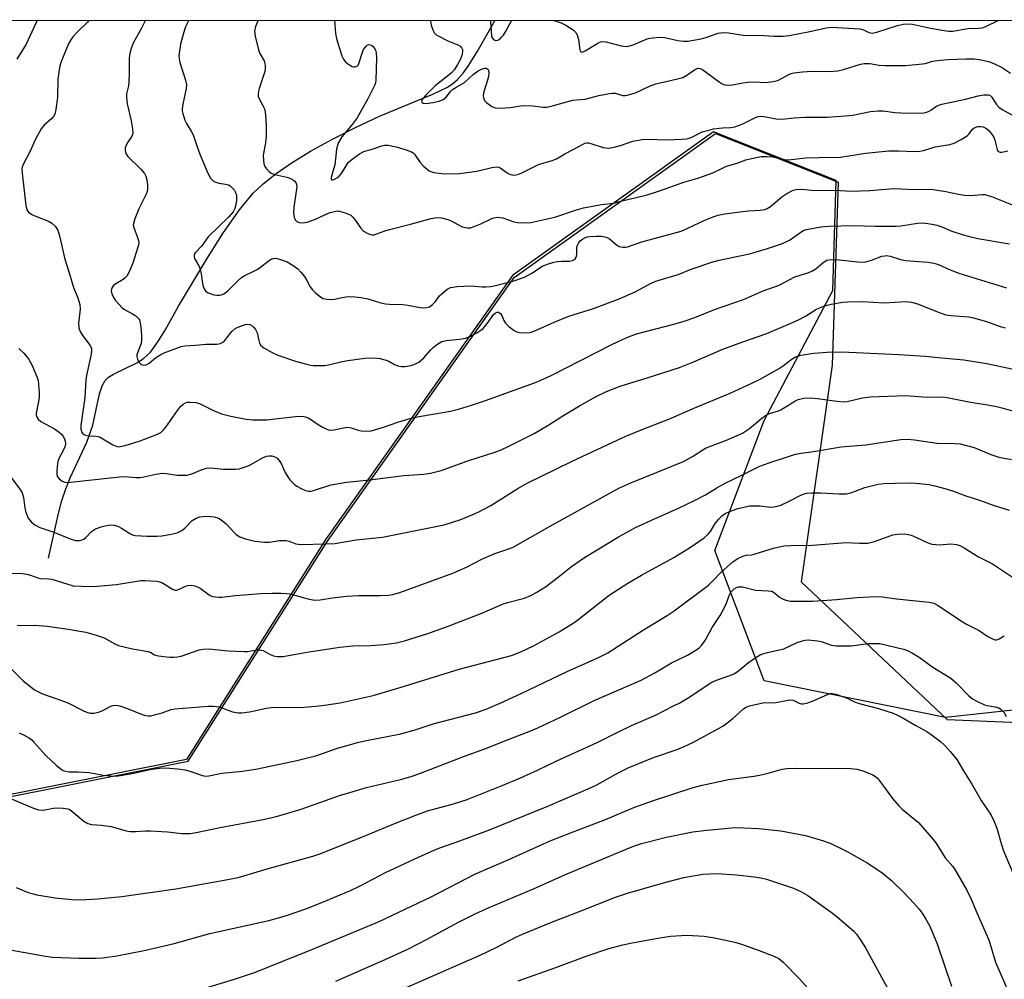
# Model space of a CAD drawing. Units: inches. Extents: x 1261771 to 1267771, y 593449 to 597450.
# Drawn here: x 1263108 to 1263400, y 597166 to 597450 of the extents above; entities that cross this region are included whole.
import ezdxf

# ---------------------------------------------------------------- set-up
doc = ezdxf.new("R2010")
doc.units = ezdxf.units.IN
doc.header["$MEASUREMENT"] = 0
for name, color, linetype in [('HYDRO-Single Line Stream', 4, 'Continuous'), ('NTRL-Farm Land', 3, 'Continuous'), ('NTRL-Trees', 3, 'Continuous'), ('Undefined', 1, 'Continuous')]:
    doc.layers.add(name, color=color, linetype=linetype)

msp = doc.modelspace()

# ---------------------------------------------------------------- linework, layer by layer
at = {"layer": 'HYDRO-Single Line Stream'}
msp.add_polyline3d([(1263116.78, 597290.27, 0), (1263119.59, 597303.04, 0), (1263120.73, 597307.32, 0), (1263121.85, 597310.77, 0), (1263123.18, 597313.99, 0), (1263128.06, 597324.6, 0), (1263129.86, 597329.57, 0), (1263131.84, 597338.89, 0), (1263132.65, 597341.25, 0), (1263133.54, 597342.81, 0), (1263134.56, 597343.79, 0), (1263135.96, 597344.71, 0), (1263142.89, 597348.07, 0), (1263144.81, 597349.23, 0), (1263146.91, 597351.25, 0), (1263149.16, 597354.26, 0), (1263151.28, 597357.69, 0), (1263155.29, 597364.8, 0), (1263163.57, 597378.64, 0), (1263168.62, 597386.63, 0), (1263173.28, 597393.3, 0), (1263177.34, 597398.22, 0), (1263180.32, 597401.05, 0), (1263184.18, 597404.1, 0), (1263188.89, 597407.33, 0), (1263194.37, 597410.67, 0), (1263200.82, 597414.22, 0), (1263207.64, 597417.67, 0), (1263214.79, 597421.01, 0), (1263222.13, 597424.16, 0), (1263230.55, 597427.53, 0), (1263234.75, 597429.52, 0), (1263236.38, 597430.61, 0), (1263237.89, 597431.94, 0), (1263239.52, 597433.75, 0), (1263241.08, 597435.84, 0), (1263243.73, 597440.09, 0), (1263249.01, 597449.45, 0)], dxfattribs=at)
at = {"layer": 'NTRL-Farm Land'}
msp.add_lwpolyline([(1262770.96, 596972.41), (1262791.89, 597042.8), (1262820.52, 597137.29), (1262828.77, 597176.08), (1262866.76, 597301.23), (1262872.55, 597312.8), (1262878.91, 597318.59), (1262889.91, 597323.22), (1262906.11, 597326.12), (1262935.36, 597317.45), (1262996.31, 597271.87), (1263036.22, 597252.16), (1263097.06, 597217.96), (1263158.1, 597230.15), (1263199.41, 597295.29), (1263254.7, 597373.35), (1263314.24, 597415.88), (1263350.58, 597401.54), (1263348.88, 597347.31), (1263339.66, 597283.27), (1263382.87, 597242.52), (1263463.06, 597239.12)], dxfattribs=at)
at = {"layer": 'NTRL-Trees'}
for points in [[(1261770.97, 597449.61), (1264356.21, 597449.33)], [(1263516.95, 597257.62), (1263382.35, 597243.04), (1263328.67, 597253.93), (1263314.06, 597292.45), (1263328.67, 597330.96), (1263349.04, 597369.47), (1263350.06, 597402.06), (1263313.72, 597416.4), (1263254.18, 597373.87), (1263198.89, 597295.81), (1263157.58, 597230.67), (1263096.54, 597218.48), (1263035.7, 597252.68), (1262995.79, 597272.39), (1262902.65, 597342.04), (1262889.11, 597375.48), (1262841.75, 597380.42), (1262838.09, 597369.35), (1262803.24, 597247.33), (1262830.89, 597179.34), (1262806.98, 597102.39), (1262787.55, 597029.17), (1262753.19, 596889.47)]]:
    msp.add_lwpolyline(points, dxfattribs=at)
at = {"layer": 'Undefined'}
for points, elevation in [([(1263113.46, 597449.47), (1263112.95, 597448.54), (1263110.09, 597442.33), (1263107.33, 597437.9)], 684), ([(1263128.83, 597449.46), (1263128.28, 597448.84), (1263125.14, 597445.84), (1263124.01, 597444.59), (1263123.34, 597443.68), (1263122.78, 597442.65), (1263122.17, 597441.31), (1263120.43, 597436.9), (1263120.02, 597435.5), (1263119.52, 597432.02), (1263119.39, 597426.61), (1263118.92, 597423.05), (1263118.58, 597421.62), (1263118.23, 597420.95), (1263117.76, 597420.38), (1263115.46, 597418.4), (1263114.58, 597417.31), (1263112.92, 597414.24), (1263111.33, 597410.74), (1263109.15, 597406.58), (1263108.9, 597405.6), (1263108.92, 597404.14), (1263110.05, 597394.66), (1263110.37, 597393.32), (1263110.78, 597392.67), (1263111.86, 597391.93), (1263113.15, 597391.33), (1263116.75, 597389.96), (1263117.77, 597389.41), (1263118.74, 597388.48), (1263119.51, 597387.36), (1263120.05, 597385.68), (1263121.6, 597378.7), (1263122.9, 597374.73), (1263124.14, 597370.38), (1263125.43, 597367.24), (1263126.02, 597365.32), (1263126.08, 597363.91), (1263125.68, 597359.64), (1263125.69, 597358.81), (1263125.78, 597358.28), (1263126.17, 597357.27), (1263126.68, 597356.3), (1263129.02, 597353.25), (1263129.45, 597352.34), (1263129.5, 597351.65), (1263129.36, 597350.57), (1263128.09, 597344.76), (1263127.83, 597343.08), (1263127.49, 597337.66), (1263126.37, 597329.51), (1263126.36, 597328.4), (1263126.62, 597327.44), (1263127.01, 597326.93), (1263127.72, 597326.61), (1263128.56, 597326.48), (1263130.78, 597326.34), (1263131.85, 597326.1), (1263132.87, 597325.58), (1263135.79, 597323.77), (1263136.8, 597323.33), (1263137.49, 597323.22), (1263138, 597323.24), (1263139.42, 597323.56), (1263143.93, 597324.93), (1263149.03, 597326.96), (1263150, 597327.46), (1263150.82, 597328.17), (1263151.54, 597329), (1263154.92, 597333.98), (1263155.82, 597335.1), (1263156.62, 597335.85), (1263157.29, 597336.25), (1263157.81, 597336.38), (1263158.65, 597336.43), (1263160.37, 597336.31), (1263161.48, 597336.05), (1263165.63, 597333.9), (1263167.96, 597332.95), (1263170.73, 597332.23), (1263175.26, 597331.35), (1263177.26, 597331.18), (1263181.3, 597331.2), (1263189.89, 597332.17), (1263191.91, 597332.27), (1263192.87, 597332.08), (1263193.63, 597331.76), (1263194.61, 597331.19), (1263196.6, 597329.81), (1263197.61, 597329.2), (1263199.16, 597328.4), (1263199.97, 597328.16), (1263201.3, 597328.2), (1263204.15, 597328.83), (1263205.29, 597328.98), (1263206.37, 597328.82), (1263208.5, 597328.12), (1263209.3, 597327.94), (1263210.92, 597327.8), (1263212.29, 597327.92), (1263215.91, 597328.99), (1263220.17, 597330.46), (1263224.19, 597331.63), (1263226.52, 597332.11), (1263235.78, 597333.75), (1263238.14, 597334.32), (1263242.03, 597335.52), (1263246.13, 597336.91), (1263260.7, 597342.14), (1263262.55, 597342.91), (1263265.64, 597344.34), (1263283.58, 597353.44), (1263286.69, 597354.97), (1263288.54, 597355.78), (1263290.86, 597356.63), (1263301.97, 597359.45), (1263304.98, 597360.33), (1263308.15, 597361.47), (1263313.98, 597363.85), (1263322.55, 597366.78), (1263328.39, 597369.34), (1263333.18, 597371.02), (1263337.82, 597373.54), (1263341.93, 597374.83), (1263343.01, 597375.27), (1263343.97, 597375.86), (1263346.14, 597377.78), (1263347.23, 597378.4), (1263348.58, 597378.6), (1263350.91, 597378.58), (1263356.39, 597377.91), (1263358.3, 597377.86), (1263359.11, 597378.01), (1263360.43, 597378.4), (1263363.56, 597379.58), (1263364.38, 597379.76), (1263364.94, 597379.78), (1263366.05, 597379.62), (1263369.09, 597378.65), (1263370.52, 597378.32), (1263377.29, 597377.84), (1263378.95, 597377.57), (1263380.3, 597377.13), (1263383.76, 597375.61), (1263386.34, 597374.63), (1263400.44, 597370.28)], 682), ([(1263145.5, 597449.46), (1263144.33, 597447.13), (1263141.83, 597442.67), (1263141.24, 597441.08), (1263140.75, 597439.17), (1263140.65, 597438.04), (1263140.68, 597434.03), (1263140.58, 597431.13), (1263140.42, 597430.02), (1263139.86, 597427.66), (1263139.8, 597426.57), (1263140.05, 597424.71), (1263141.24, 597419.67), (1263141.61, 597417.3), (1263141.68, 597416.14), (1263141.6, 597415.59), (1263141.44, 597415.17), (1263140.2, 597413.39), (1263139.71, 597412.44), (1263139.48, 597411.69), (1263139.47, 597410.85), (1263139.66, 597410.04), (1263140.22, 597409.16), (1263144.1, 597405.35), (1263145.22, 597404.04), (1263145.57, 597403.28), (1263145.84, 597402.18), (1263146.05, 597400.76), (1263146.06, 597399.62), (1263145.93, 597398.77), (1263145.67, 597397.97), (1263143.51, 597393.59), (1263142.33, 597390.64), (1263141.92, 597389.31), (1263141.87, 597388.77), (1263142, 597388.1), (1263143.15, 597385.1), (1263143.39, 597384.26), (1263143.46, 597383.71), (1263143.37, 597382.86), (1263143.15, 597382), (1263141.78, 597377.85), (1263140.73, 597375.19), (1263139.91, 597373.68), (1263139.54, 597373.27), (1263138.89, 597372.74), (1263136.68, 597371.41), (1263136.01, 597370.94), (1263135.56, 597370.33), (1263135.4, 597369.85), (1263135.35, 597369.37), (1263135.53, 597368.44), (1263135.99, 597367.42), (1263136.59, 597366.47), (1263137.55, 597365.38), (1263138.61, 597364.37), (1263139.28, 597363.83), (1263141.63, 597362.58), (1263142.6, 597361.95), (1263143.23, 597361.4), (1263143.68, 597360.74), (1263143.9, 597359.93), (1263144.1, 597358.49), (1263144.33, 597356.19), (1263144.34, 597354.84), (1263144.16, 597353.77), (1263143.09, 597350.97), (1263142.93, 597350.42), (1263142.88, 597349.87), (1263143.06, 597349.13), (1263143.55, 597348.2), (1263144.05, 597347.65), (1263144.45, 597347.43), (1263145.16, 597347.37), (1263145.88, 597347.54), (1263146.54, 597347.95), (1263148.43, 597349.52), (1263150.05, 597350.53), (1263151.05, 597350.97), (1263156.06, 597352.87), (1263157.15, 597353.06), (1263160.24, 597353.23), (1263163.46, 597353.61), (1263166.56, 597353.57), (1263167.66, 597353.79), (1263168.41, 597354.19), (1263168.84, 597354.56), (1263171.09, 597357.29), (1263171.91, 597358.09), (1263172.63, 597358.5), (1263173.93, 597359.04), (1263175, 597359.37), (1263175.8, 597359.48), (1263176.29, 597359.42), (1263176.85, 597359.17), (1263177.49, 597358.6), (1263178.03, 597357.91), (1263178.55, 597356.88), (1263179, 597354.65), (1263179.24, 597353.86), (1263179.64, 597353.21), (1263180.49, 597352.51), (1263182.98, 597351.09), (1263184.66, 597350.31), (1263189.9, 597348.58), (1263193.2, 597347.62), (1263194.31, 597347.37), (1263195.17, 597347.28), (1263198.6, 597347.25), (1263199.72, 597347.43), (1263203.7, 597348.41), (1263205.43, 597348.75), (1263210.44, 597349.38), (1263213.11, 597349.49), (1263214.84, 597349.32), (1263216.78, 597348.86), (1263217.53, 597348.54), (1263219.24, 597347.56), (1263220.25, 597347.19), (1263221.28, 597347), (1263222.4, 597347), (1263223.57, 597347.17), (1263224.72, 597347.45), (1263225.67, 597347.84), (1263226.38, 597348.29), (1263227.9, 597349.56), (1263229.84, 597351.8), (1263230.66, 597352.62), (1263232.02, 597353.64), (1263233.22, 597354.34), (1263234.5, 597354.69), (1263238.43, 597355.06), (1263240.25, 597355.37), (1263241.55, 597355.81), (1263243.59, 597356.91), (1263244.8, 597357.69), (1263245.44, 597358.25), (1263247.09, 597360.21), (1263248.56, 597362.34), (1263249.16, 597362.88), (1263249.58, 597363.08), (1263249.99, 597363.07), (1263250.56, 597362.66), (1263251, 597362.02), (1263251.6, 597360.57), (1263252.07, 597359.83), (1263253.1, 597358.84), (1263254.7, 597357.62), (1263255.44, 597357.24), (1263256.25, 597357.06), (1263257.98, 597356.96), (1263259.42, 597357.07), (1263260.8, 597357.54), (1263266.5, 597360.08), (1263270.8, 597361.85), (1263278.14, 597364.13), (1263285.77, 597366.99), (1263290.53, 597369.06), (1263295.24, 597371.66), (1263296.63, 597372.26), (1263303.19, 597374.19), (1263307.11, 597375.74), (1263313.15, 597377.84), (1263315.38, 597378.4), (1263324.3, 597380.26), (1263329.42, 597381.78), (1263333.83, 597383.28), (1263336.19, 597384.36), (1263339.54, 597386.75), (1263340.3, 597387.18), (1263341.21, 597387.5), (1263345.52, 597388.29), (1263347.75, 597388.54), (1263355.16, 597388.73), (1263361.66, 597388.52), (1263367.78, 597388.51), (1263369.16, 597388.63), (1263374.08, 597389.35), (1263375.56, 597389.45), (1263376.44, 597389.41), (1263378.47, 597389.1), (1263379.91, 597388.79), (1263381.3, 597388.3), (1263384.3, 597387.05), (1263387.37, 597386), (1263389.08, 597385.5), (1263392, 597384.86), (1263401.34, 597383.23)], 680), ([(1263158.33, 597449.46), (1263157.37, 597447.5), (1263156.71, 597445.64), (1263155.8, 597442.36), (1263155.39, 597438.96), (1263155.41, 597438.12), (1263155.64, 597436.97), (1263157.37, 597431.69), (1263157.65, 597430.31), (1263157.56, 597429.2), (1263156.54, 597424.63), (1263156.33, 597423.18), (1263156.35, 597422.62), (1263156.5, 597421.8), (1263157.1, 597419.92), (1263157.63, 597418.88), (1263159.03, 597416.61), (1263159.58, 597415.57), (1263160.55, 597412.53), (1263161.6, 597409.84), (1263163.91, 597404.23), (1263164.73, 597402.73), (1263165.47, 597401.91), (1263166.17, 597401.48), (1263167.25, 597401.19), (1263169.21, 597400.97), (1263170.01, 597400.71), (1263170.51, 597400.43), (1263171.19, 597399.89), (1263171.76, 597399.26), (1263172.17, 597398.5), (1263172.38, 597397.66), (1263172.4, 597396.22), (1263172.24, 597394.78), (1263171.91, 597393.7), (1263171.39, 597392.71), (1263170.12, 597391.28), (1263164.06, 597385.3), (1263162.14, 597382.68), (1263160.25, 597380.72), (1263160, 597380.29), (1263159.86, 597379.83), (1263159.85, 597379.36), (1263159.99, 597378.89), (1263161.26, 597376.79), (1263161.67, 597375.78), (1263161.98, 597374.34), (1263162.38, 597371.5), (1263162.58, 597370.68), (1263162.88, 597369.91), (1263163.28, 597369.33), (1263163.84, 597368.86), (1263164.61, 597368.52), (1263165.73, 597368.21), (1263166.59, 597368.07), (1263167.42, 597368.07), (1263167.96, 597368.16), (1263168.7, 597368.46), (1263169.82, 597369.33), (1263172.87, 597372.42), (1263173.93, 597373.33), (1263174.68, 597373.78), (1263177.58, 597375.15), (1263178.58, 597375.71), (1263179.52, 597376.36), (1263181.81, 597378.18), (1263182.53, 597378.64), (1263183.29, 597378.93), (1263184.09, 597379), (1263185.5, 597378.67), (1263187.44, 597377.92), (1263189.16, 597376.9), (1263190.54, 597375.89), (1263191.52, 597374.9), (1263192.59, 597373.62), (1263193.19, 597372.64), (1263194.28, 597370.57), (1263194.94, 597369.62), (1263195.78, 597368.79), (1263196.91, 597367.84), (1263197.63, 597367.35), (1263198.14, 597367.12), (1263199.2, 597366.89), (1263200.57, 597366.79), (1263201.43, 597366.88), (1263203.75, 597367.43), (1263204.88, 597367.6), (1263206.02, 597367.66), (1263207.51, 597367.56), (1263209.28, 597367.37), (1263211.3, 597367.02), (1263215.16, 597365.79), (1263216.6, 597365.5), (1263217.76, 597365.4), (1263221.72, 597365.35), (1263223.17, 597365.13), (1263226.79, 597364.41), (1263227.63, 597364.35), (1263228.75, 597364.43), (1263229.54, 597364.64), (1263230.41, 597365.22), (1263231.35, 597366.18), (1263232.58, 597367.86), (1263233.19, 597368.51), (1263234.8, 597369.83), (1263235.81, 597370.34), (1263237.73, 597370.62), (1263241.69, 597370.8), (1263243.09, 597370.78), (1263245.14, 597370.55), (1263246.25, 597370.52), (1263247.63, 597370.65), (1263248.78, 597370.87), (1263254.54, 597372.32), (1263257.72, 597373.38), (1263260.06, 597374.64), (1263262.97, 597376.61), (1263263.75, 597377), (1263264.8, 597377.39), (1263266.39, 597377.82), (1263267.53, 597378.02), (1263268.72, 597378.13), (1263271.08, 597378.17), (1263271.89, 597378.32), (1263272.34, 597378.55), (1263272.73, 597378.87), (1263273.14, 597379.47), (1263273.24, 597380.23), (1263273.19, 597382.18), (1263273.31, 597382.65), (1263273.7, 597383.42), (1263274.23, 597384.11), (1263274.87, 597384.68), (1263275.57, 597385.08), (1263276.32, 597385.35), (1263277.17, 597385.48), (1263278.93, 597385.53), (1263280.39, 597385.51), (1263281.51, 597385.37), (1263282.24, 597385.14), (1263282.91, 597384.79), (1263284.91, 597383.04), (1263285.79, 597382.47), (1263286.84, 597382.25), (1263287.67, 597382.25), (1263288.21, 597382.34), (1263292.45, 597383.82), (1263304.07, 597387.03), (1263306.09, 597387.86), (1263311.17, 597390.31), (1263313.55, 597391.27), (1263315.08, 597391.74), (1263317, 597392.13), (1263322.27, 597392.85), (1263324.03, 597393.03), (1263327.55, 597393.21), (1263328.9, 597393.47), (1263329.61, 597393.77), (1263330.54, 597394.35), (1263333.9, 597397.14), (1263335.08, 597397.99), (1263336.84, 597398.97), (1263337.36, 597399.17), (1263338.18, 597399.35), (1263339.88, 597399.45), (1263343.65, 597399.08), (1263349.7, 597399.12), (1263354.43, 597398.82), (1263359.95, 597399.01), (1263367.09, 597399.64), (1263373.3, 597399.33), (1263377.5, 597399.43), (1263378.77, 597399.38), (1263382.54, 597398.76), (1263386.27, 597397.94), (1263387.99, 597397.64), (1263389.7, 597397.61), (1263393.27, 597397.87), (1263394.14, 597397.83), (1263394.68, 597397.72), (1263396, 597397.28), (1263402.46, 597394.72)], 678), ([(1263178.81, 597449.46), (1263178.09, 597447.59), (1263177.78, 597446.2), (1263177.95, 597444.77), (1263178.95, 597440.73), (1263179.35, 597439.64), (1263180.64, 597437.46), (1263180.84, 597436.69), (1263180.93, 597435.88), (1263180.92, 597435.07), (1263180.78, 597434.25), (1263179.11, 597429.26), (1263178.9, 597428.41), (1263178.82, 597427.63), (1263178.89, 597426.88), (1263179.03, 597426.38), (1263180.23, 597424.18), (1263180.67, 597423.18), (1263180.87, 597422.36), (1263181, 597421.21), (1263181.18, 597418.31), (1263181.18, 597415.19), (1263180.99, 597413.18), (1263180.37, 597409.49), (1263180.38, 597408.06), (1263180.51, 597406.94), (1263180.79, 597406.18), (1263181.27, 597405.5), (1263182.06, 597404.69), (1263182.73, 597404.19), (1263183.81, 597403.78), (1263187.31, 597402.99), (1263188.44, 597402.64), (1263189.35, 597402.14), (1263189.74, 597401.82), (1263190.01, 597401.46), (1263190.23, 597400.87), (1263190.26, 597400.16), (1263189.37, 597394.11), (1263189.28, 597392.27), (1263189.46, 597391.12), (1263189.75, 597390.37), (1263190.27, 597389.89), (1263190.97, 597389.63), (1263192.02, 597389.49), (1263193.32, 597389.68), (1263195.85, 597390.59), (1263198.75, 597391.96), (1263200.19, 597392.54), (1263201.83, 597392.97), (1263202.38, 597393.02), (1263202.95, 597392.96), (1263204.93, 597392.37), (1263206.24, 597391.73), (1263206.86, 597391.18), (1263207.42, 597390.54), (1263209.29, 597387.92), (1263210.05, 597387.06), (1263211.28, 597386.31), (1263212.08, 597386.02), (1263212.63, 597385.93), (1263213.17, 597385.97), (1263213.99, 597386.19), (1263216.64, 597387.17), (1263217.76, 597387.5), (1263223.96, 597389.04), (1263230.09, 597390.73), (1263231.75, 597391.06), (1263233.1, 597390.98), (1263234.97, 597390.48), (1263236.01, 597390.04), (1263239.03, 597388.44), (1263240.02, 597388.09), (1263240.77, 597387.97), (1263241.76, 597388.05), (1263242.84, 597388.36), (1263244.75, 597389.16), (1263248.01, 597390.73), (1263248.78, 597390.99), (1263249.63, 597391.14), (1263250.45, 597391.11), (1263251.25, 597390.95), (1263254.56, 597389.82), (1263255.69, 597389.55), (1263257.93, 597389.45), (1263259.62, 597389.55), (1263266.66, 597391.16), (1263273.11, 597393.36), (1263275.17, 597393.94), (1263280.53, 597394.9), (1263284.04, 597395.32), (1263287.4, 597396.2), (1263293.7, 597397.64), (1263297.66, 597398.94), (1263304.88, 597401.48), (1263309.06, 597402.71), (1263311.03, 597403.38), (1263313.53, 597404.31), (1263316.32, 597405.69), (1263317.58, 597406.22), (1263320.65, 597407.13), (1263323.25, 597408.1), (1263324.94, 597408.53), (1263327.81, 597409.08), (1263329.54, 597409.16), (1263331.25, 597408.99), (1263334.69, 597408.21), (1263335.78, 597408.14), (1263340.99, 597408.7), (1263345, 597408.84), (1263351.28, 597408.91), (1263358.72, 597410.1), (1263365.63, 597410.77), (1263368.44, 597410.81), (1263373.1, 597410.61), (1263374.79, 597410.73), (1263375.88, 597410.94), (1263379.33, 597411.94), (1263383.65, 597412.7), (1263384.98, 597413.1), (1263387.05, 597414.15), (1263388.79, 597415.26), (1263389.38, 597415.84), (1263390.27, 597417.11), (1263390.87, 597417.61), (1263391.94, 597417.96), (1263392.79, 597418.02), (1263393.55, 597417.86), (1263394.5, 597417.41), (1263395.35, 597416.67), (1263396.26, 597415.57), (1263396.7, 597414.83), (1263397.01, 597414), (1263397.66, 597411.16), (1263397.91, 597410.74), (1263398.24, 597410.52), (1263398.64, 597410.41), (1263399.12, 597410.41), (1263400.83, 597410.75)], 676), ([(1263201.41, 597449.46), (1263201.79, 597445.52), (1263202, 597444.07), (1263202.39, 597442.64), (1263203.6, 597438.96), (1263204.09, 597437.89), (1263204.58, 597437.24), (1263205.42, 597436.5), (1263206.64, 597435.8), (1263207.13, 597435.64), (1263207.56, 597435.61), (1263208.13, 597435.84), (1263208.43, 597436.19), (1263208.67, 597436.66), (1263209.6, 597439.71), (1263210.05, 597440.74), (1263210.8, 597441.81), (1263211.15, 597442.11), (1263211.57, 597442.24), (1263212.04, 597442.19), (1263212.51, 597442.01), (1263212.92, 597441.71), (1263213.24, 597441.31), (1263213.58, 597440.58), (1263213.82, 597439.79), (1263213.93, 597438.33), (1263213.69, 597431.7), (1263213.58, 597430.92), (1263213.41, 597430.37), (1263211.28, 597426.18), (1263208.16, 597420.53), (1263206.7, 597418.54), (1263203.63, 597414.96), (1263202.59, 597413.22), (1263202.3, 597412.41), (1263202.05, 597411.28), (1263201.79, 597408.39), (1263201.5, 597406.66), (1263201.09, 597404.94), (1263200.46, 597402.92), (1263200.44, 597402.35), (1263200.62, 597402.19), (1263200.98, 597402.22), (1263201.67, 597402.47), (1263202.37, 597402.88), (1263202.8, 597403.25), (1263203.54, 597404.13), (1263204.86, 597406.39), (1263205.54, 597407.31), (1263206.66, 597408.28), (1263208.81, 597409.88), (1263210.1, 597410.56), (1263212.88, 597411.4), (1263215.47, 597412.32), (1263216.27, 597412.51), (1263217.39, 597412.51), (1263219.71, 597412.02), (1263222.65, 597411.11), (1263224.25, 597410.48), (1263224.72, 597410.18), (1263225.12, 597409.78), (1263226.79, 597407.34), (1263227.77, 597406.3), (1263229.53, 597404.9), (1263230.02, 597404.64), (1263230.84, 597404.39), (1263234.06, 597403.98), (1263238.44, 597404.04), (1263243.56, 597404.78), (1263248.08, 597405.87), (1263249.48, 597406.05), (1263250.11, 597405.95), (1263250.55, 597405.76), (1263252.54, 597404.29), (1263253.24, 597403.88), (1263254.01, 597403.66), (1263254.8, 597403.63), (1263255.66, 597403.79), (1263256.77, 597404.18), (1263261.83, 597406.77), (1263265.95, 597407.94), (1263267.2, 597408.39), (1263269.67, 597409.87), (1263272.16, 597411.15), (1263274.87, 597412.71), (1263275.58, 597413.04), (1263276.09, 597413.16), (1263276.63, 597413.17), (1263277.4, 597413.01), (1263281.01, 597411.78), (1263281.81, 597411.65), (1263282.64, 597411.63), (1263284.28, 597411.85), (1263286.11, 597412.4), (1263289.82, 597413.68), (1263292.52, 597414.19), (1263294.2, 597414.28), (1263299.98, 597414.08), (1263304.09, 597414.21), (1263305.73, 597414.35), (1263306.53, 597414.53), (1263307.06, 597414.74), (1263310.35, 597416.38), (1263312.28, 597416.95), (1263313.68, 597417.27), (1263315.35, 597417.54), (1263316.47, 597417.64), (1263318.71, 597417.66), (1263320.02, 597417.9), (1263322.15, 597418.73), (1263326.12, 597420.63), (1263326.93, 597420.92), (1263327.65, 597421.03), (1263328.66, 597420.98), (1263332.22, 597420.3), (1263333.92, 597420.2), (1263337.57, 597420.59), (1263340.74, 597420.78), (1263347.36, 597420.8), (1263352.64, 597421.14), (1263354.99, 597421.4), (1263360.22, 597422.39), (1263362.48, 597422.67), (1263363.96, 597422.61), (1263367.37, 597422.17), (1263369.13, 597422.04), (1263372.98, 597421.91), (1263375.93, 597422.01), (1263376.5, 597422.11), (1263377.32, 597422.4), (1263378.08, 597422.82), (1263379.76, 597423.98), (1263380.46, 597424.31), (1263381.31, 597424.58), (1263388.34, 597426.13), (1263392.04, 597427.12), (1263393.7, 597427.36), (1263395.03, 597427.37), (1263395.49, 597427.23), (1263396.07, 597426.71), (1263397.37, 597424.56), (1263398.17, 597423.71), (1263399.15, 597423.06), (1263402.91, 597420.91)], 674), ([(1263229.85, 597449.45), (1263229.87, 597449.17), (1263230.09, 597448.04), (1263230.53, 597446.63), (1263231.07, 597445.65), (1263231.46, 597445.27), (1263232.16, 597444.81), (1263234.99, 597443.34), (1263237.95, 597442.17), (1263238.66, 597441.78), (1263239.14, 597441.23), (1263239.31, 597440.79), (1263239.37, 597440.31), (1263239.21, 597439.28), (1263238.65, 597437.76), (1263237.91, 597436.31), (1263236.94, 597434.88), (1263236.2, 597434.02), (1263235.37, 597433.27), (1263231.24, 597430.01), (1263228.37, 597427.17), (1263227.66, 597426.34), (1263227.3, 597425.74), (1263227.24, 597425.37), (1263227.29, 597425.23), (1263227.67, 597424.92), (1263228.62, 597424.84), (1263230.56, 597425.09), (1263232.47, 597425.54), (1263233.67, 597426.03), (1263234.5, 597426.68), (1263235.82, 597428.34), (1263236.42, 597428.9), (1263237.39, 597429.56), (1263239.9, 597431.02), (1263242.53, 597433.34), (1263243.95, 597434.44), (1263244.97, 597435), (1263246, 597435.28), (1263246.45, 597435.24), (1263246.91, 597434.91), (1263247.1, 597434.56), (1263247.17, 597433.84), (1263247.02, 597432.76), (1263246.77, 597431.67), (1263245.55, 597427.93), (1263245.52, 597426.96), (1263245.68, 597426.2), (1263245.89, 597425.73), (1263246.42, 597425.11), (1263248, 597423.93), (1263249.01, 597423.52), (1263250.39, 597423.42), (1263253.59, 597423.65), (1263256.52, 597424.12), (1263257.34, 597424.18), (1263260.15, 597424.08), (1263263.23, 597423.73), (1263264.35, 597423.75), (1263266.34, 597424.18), (1263272.05, 597425.75), (1263272.97, 597425.89), (1263275.71, 597426.05), (1263279.72, 597427.16), (1263282.89, 597427.75), (1263283.75, 597427.85), (1263284.6, 597427.83), (1263286.83, 597427.2), (1263287.53, 597427.17), (1263288.09, 597427.25), (1263290.6, 597427.99), (1263294.77, 597429.91), (1263296.62, 597430.62), (1263303.04, 597432.06), (1263304.59, 597432.52), (1263305.79, 597433.16), (1263308.08, 597434.81), (1263309.02, 597435.24), (1263309.76, 597435.17), (1263310.48, 597434.81), (1263315.34, 597431.23), (1263316.27, 597430.62), (1263317.03, 597430.32), (1263318.16, 597430.23), (1263319.3, 597430.35), (1263322.41, 597430.92), (1263323.88, 597431.08), (1263325.96, 597431.19), (1263329.17, 597431.06), (1263331.39, 597431.3), (1263332.73, 597431.64), (1263336, 597433.37), (1263336.72, 597433.66), (1263337.47, 597433.85), (1263340, 597434.17), (1263342.76, 597434.39), (1263347.94, 597434.31), (1263350.53, 597434.44), (1263352.22, 597434.86), (1263357.23, 597436.44), (1263358.35, 597436.67), (1263359.97, 597436.63), (1263362.78, 597436.2), (1263364.54, 597436.06), (1263370.53, 597436.04), (1263375.57, 597436.5), (1263376.44, 597436.67), (1263378.52, 597437.38), (1263380.8, 597437.68), (1263383.12, 597437.84), (1263388.42, 597438.01), (1263390.93, 597438), (1263392.32, 597437.87), (1263395.22, 597437.19), (1263396.88, 597436.57), (1263398.99, 597435.53), (1263401.67, 597433.75)], 672), ([(1263108.01, 597352.28), (1263109.4, 597350.9), (1263110.84, 597349.2), (1263111.79, 597347.43), (1263113.41, 597343.7), (1263113.64, 597342.86), (1263113.79, 597341.68), (1263113.94, 597339.29), (1263113.96, 597337.79), (1263113.73, 597336.09), (1263113.12, 597333.08), (1263113.07, 597332.61), (1263113.16, 597332.15), (1263113.7, 597331.35), (1263114.5, 597330.68), (1263118.51, 597328.54), (1263119.94, 597327.5), (1263120.57, 597326.9), (1263121.09, 597326.25), (1263121.44, 597325.56), (1263121.68, 597324.84), (1263121.74, 597324.07), (1263121.55, 597323.18), (1263121.09, 597322.09), (1263119.87, 597319.89), (1263119.51, 597318.83), (1263119.3, 597317.37), (1263119.19, 597315.9), (1263119.24, 597315.04), (1263119.46, 597314.33), (1263119.93, 597313.7), (1263120.81, 597313.03), (1263121.56, 597312.71), (1263122.38, 597312.65), (1263137.82, 597314.34), (1263139.21, 597314.37), (1263142.82, 597314.13), (1263143.93, 597314.14), (1263145.03, 597314.32), (1263148.58, 597315.13), (1263150.52, 597315.4), (1263151.68, 597315.33), (1263154.87, 597314.78), (1263156.31, 597314.75), (1263157.76, 597314.84), (1263159.15, 597315.16), (1263162.28, 597316.5), (1263163.58, 597316.89), (1263164.74, 597316.93), (1263168.55, 597316.61), (1263170.62, 597316.53), (1263172.09, 597316.55), (1263173.22, 597316.7), (1263175.9, 597317.55), (1263176.9, 597318.05), (1263180.08, 597319.94), (1263181.28, 597320.43), (1263182.06, 597320.56), (1263182.92, 597320.49), (1263183.74, 597320.24), (1263184.44, 597319.78), (1263185.05, 597319.18), (1263185.67, 597318.22), (1263186.87, 597315.58), (1263187.41, 597314.57), (1263188.26, 597313.45), (1263189.62, 597312.02), (1263190.28, 597311.5), (1263191.55, 597310.81), (1263192.88, 597310.24), (1263193.7, 597310.03), (1263194.42, 597310.04), (1263195.27, 597310.23), (1263200.32, 597311.9), (1263204.96, 597312.75), (1263211.95, 597313.37), (1263222.02, 597314.72), (1263227.94, 597315.08), (1263229.84, 597315.34), (1263233, 597316.22), (1263240.91, 597318.99), (1263248.89, 597321.63), (1263250.76, 597322.32), (1263253.05, 597323.34), (1263260.55, 597327.15), (1263264.91, 597329.71), (1263269.07, 597332.35), (1263274.02, 597335.28), (1263278.74, 597337.94), (1263282, 597339.58), (1263286.01, 597341.1), (1263294.09, 597343.57), (1263303.59, 597346.65), (1263307.58, 597348.22), (1263316.41, 597352.04), (1263322.42, 597354.27), (1263329.51, 597356.72), (1263336.42, 597359.67), (1263338.83, 597360.79), (1263340.93, 597361.86), (1263344.23, 597363.92), (1263346.02, 597364.72), (1263347.33, 597365.14), (1263348.49, 597365.39), (1263352.02, 597365.96), (1263353.5, 597366.12), (1263357.69, 597366.22), (1263364.19, 597365.85), (1263370.72, 597366.17), (1263372.34, 597365.97), (1263374.12, 597365.47), (1263380.85, 597362.83), (1263382.53, 597362.28), (1263383.94, 597362.07), (1263389.3, 597361.62), (1263390.68, 597361.4), (1263394.54, 597360.24), (1263398.63, 597358.76), (1263400.06, 597358.42)], 684), ([(1263105.27, 597314.61), (1263108.34, 597310.59), (1263108.94, 597309.61), (1263109.38, 597308.22), (1263109.78, 597305), (1263110.02, 597303.87), (1263110.76, 597302.08), (1263111.57, 597300.96), (1263112.67, 597300.11), (1263114.2, 597299.34), (1263118.33, 597297.89), (1263123.15, 597295.96), (1263124.79, 597295.48), (1263125.9, 597295.5), (1263126.7, 597295.69), (1263127.21, 597295.89), (1263127.83, 597296.36), (1263129.5, 597298.16), (1263130.66, 597298.89), (1263132.69, 597299.62), (1263134.05, 597299.94), (1263135.14, 597300.09), (1263136.22, 597300.02), (1263137.29, 597299.68), (1263138.32, 597299.13), (1263140.84, 597297.52), (1263141.64, 597297.17), (1263142.46, 597296.98), (1263145.97, 597296.74), (1263148.87, 597296.72), (1263150.31, 597296.83), (1263152.58, 597297.22), (1263154.81, 597297.74), (1263156.27, 597298.46), (1263157.16, 597299.11), (1263159.34, 597301.33), (1263160.48, 597302.07), (1263161.52, 597302.42), (1263163.54, 597302.62), (1263164.68, 597302.6), (1263165.78, 597302.48), (1263166.57, 597302.3), (1263167.33, 597301.96), (1263168.28, 597301.32), (1263169.38, 597300.39), (1263171.71, 597297.79), (1263172.33, 597297.2), (1263173.45, 597296.52), (1263175.06, 597295.97), (1263177.83, 597295.25), (1263180.76, 597294.94), (1263182.18, 597294.99), (1263185.19, 597295.47), (1263187.17, 597295.49), (1263187.98, 597295.29), (1263190.03, 597294.5), (1263190.69, 597294.35), (1263191.65, 597294.27), (1263198.73, 597294.44), (1263201.52, 597294.61), (1263207.86, 597295.62), (1263215.67, 597296.45), (1263233.88, 597300.1), (1263238.89, 597301.69), (1263242.4, 597303.12), (1263244.19, 597303.93), (1263247.77, 597305.78), (1263255.75, 597310.87), (1263258.3, 597312.32), (1263271.79, 597318.93), (1263285.14, 597325.19), (1263287.7, 597326.32), (1263293.09, 597328.53), (1263300.43, 597331.39), (1263307.65, 597334.5), (1263318.65, 597339.04), (1263325.08, 597342.02), (1263327.47, 597343.23), (1263332.91, 597346.31), (1263334.39, 597347.3), (1263336.95, 597349.26), (1263337.93, 597349.84), (1263339.59, 597350.33), (1263343.36, 597350.95), (1263347.39, 597351.25), (1263351.68, 597351.27), (1263368.58, 597350.51), (1263376.34, 597350.05), (1263381.29, 597349.52), (1263387.83, 597348.96), (1263394.63, 597347.86), (1263402.01, 597346.28)], 686), ([(1263105.7, 597285.77), (1263108.91, 597285.64), (1263110.35, 597285.46), (1263111.46, 597285.2), (1263113.58, 597284.42), (1263114.38, 597284.23), (1263116.89, 597284.15), (1263117.71, 597284.03), (1263124.07, 597282.07), (1263126.43, 597281.89), (1263130, 597281.86), (1263136.86, 597282.4), (1263144.1, 597283.6), (1263145.28, 597283.63), (1263147.06, 597283.55), (1263148.83, 597283.38), (1263150.27, 597282.99), (1263151.32, 597282.48), (1263153.45, 597281.06), (1263154.31, 597280.74), (1263154.77, 597280.76), (1263155.24, 597280.91), (1263156.92, 597281.78), (1263157.89, 597282.13), (1263158.99, 597282.23), (1263160.09, 597282.08), (1263160.9, 597281.78), (1263161.67, 597281.35), (1263163.9, 597279.63), (1263164.59, 597279.18), (1263165.35, 597278.89), (1263166.16, 597278.75), (1263167.27, 597278.66), (1263168.11, 597278.68), (1263172.08, 597279.15), (1263179.59, 597279.75), (1263183.01, 597279.91), (1263185.65, 597279.89), (1263187.13, 597279.81), (1263188.25, 597279.63), (1263193.95, 597278.05), (1263195.61, 597277.78), (1263197.2, 597277.87), (1263200.86, 597278.47), (1263204.96, 597278.96), (1263208.65, 597279.15), (1263215.01, 597279.17), (1263217.55, 597279.29), (1263218.65, 597279.44), (1263220.83, 597280.1), (1263236.54, 597285.79), (1263240.5, 597287.57), (1263245.05, 597289.91), (1263246.81, 597290.72), (1263249.22, 597291.68), (1263253.05, 597292.95), (1263254.38, 597293.48), (1263265.12, 597299.62), (1263285.7, 597310.92), (1263289.18, 597312.55), (1263304.76, 597318.88), (1263307.46, 597320.3), (1263310.55, 597322.33), (1263311.54, 597322.89), (1263317.55, 597325.18), (1263322.29, 597327.24), (1263324.38, 597328.6), (1263327.97, 597331.64), (1263329.11, 597332.49), (1263330.3, 597333.04), (1263332.89, 597333.84), (1263333.65, 597334.15), (1263337.73, 597336.7), (1263338.76, 597337.21), (1263340.45, 597337.58), (1263342.49, 597337.71), (1263344.52, 597337.51), (1263350.25, 597336.71), (1263352.3, 597336.53), (1263353.32, 597336.64), (1263357.82, 597337.73), (1263360.18, 597337.99), (1263370.5, 597338.37), (1263377, 597337.92), (1263381.41, 597337.97), (1263382.85, 597337.83), (1263389.78, 597336.45), (1263394.95, 597335.66), (1263397.49, 597335.14), (1263399.43, 597334.65), (1263402.96, 597333.59)], 688), ([(1263107.45, 597270.39), (1263108.58, 597270.3), (1263112.74, 597270.43), (1263116.32, 597270.14), (1263122.54, 597269.24), (1263127.78, 597268.32), (1263130.83, 597267.45), (1263133.28, 597266.62), (1263136.43, 597264.84), (1263137.48, 597264.41), (1263141.66, 597263.37), (1263146.22, 597262.58), (1263147.01, 597262.3), (1263148.19, 597261.62), (1263149.29, 597261.31), (1263152.55, 597260.91), (1263153.74, 597260.91), (1263154.91, 597261.01), (1263156.02, 597261.26), (1263161.41, 597263.06), (1263162.51, 597263.27), (1263164.19, 597263.37), (1263170, 597262.83), (1263174.65, 597262.57), (1263175.74, 597262.62), (1263178.31, 597263.07), (1263179.36, 597263.13), (1263180.31, 597262.85), (1263182.39, 597261.7), (1263183.37, 597261.3), (1263184.48, 597261.14), (1263186.2, 597261.14), (1263193.29, 597262.42), (1263202.99, 597263.9), (1263206.83, 597264.24), (1263212.06, 597264.41), (1263216.11, 597264.72), (1263219.81, 597265.21), (1263222.17, 597265.74), (1263229.09, 597267.95), (1263234.58, 597269.87), (1263245.04, 597273.97), (1263251.16, 597276.61), (1263252.7, 597277.09), (1263257.71, 597278.39), (1263259.62, 597279.14), (1263261.41, 597280.18), (1263263.9, 597281.79), (1263267.66, 597284.61), (1263271.67, 597287.74), (1263275.47, 597290.45), (1263285.73, 597296.68), (1263290.57, 597299.3), (1263296.22, 597301.89), (1263303.08, 597304.92), (1263308.11, 597307.3), (1263311.36, 597309.01), (1263314.69, 597311.08), (1263317.18, 597312.47), (1263321.85, 597314.68), (1263327.42, 597317.49), (1263331.26, 597318.86), (1263334.41, 597319.79), (1263338.02, 597320.97), (1263339.63, 597321.35), (1263343.33, 597321.83), (1263351.45, 597323.18), (1263358.78, 597323.74), (1263369.14, 597325.35), (1263371.15, 597325.47), (1263373.17, 597325.3), (1263379.82, 597324.3), (1263385.07, 597324.2), (1263386.73, 597324.05), (1263390.91, 597322.95), (1263395.8, 597320.94), (1263398.17, 597320.14), (1263401.9, 597319.48)], 690), ([(1263098.94, 597263.97), (1263109.27, 597253.95), (1263111.01, 597252.49), (1263112.58, 597251.3), (1263113.75, 597250.62), (1263114.97, 597250.04), (1263119.25, 597248.62), (1263122.52, 597247.44), (1263127.3, 597244.93), (1263128.08, 597244.63), (1263129.11, 597244.39), (1263130.18, 597244.34), (1263131.56, 597244.62), (1263132.63, 597245.06), (1263135.23, 597246.46), (1263135.77, 597246.61), (1263136.57, 597246.68), (1263137.37, 597246.62), (1263138.2, 597246.41), (1263140.37, 597245.6), (1263144.45, 597243.91), (1263145.47, 597243.63), (1263146.23, 597243.53), (1263147.05, 597243.58), (1263148.45, 597243.91), (1263150.4, 597244.48), (1263153.04, 597245.39), (1263154.14, 597245.64), (1263164.05, 597246.46), (1263165.51, 597246.41), (1263167.26, 597246.19), (1263168.08, 597245.96), (1263171.25, 597244.78), (1263172.92, 597244.45), (1263174.05, 597244.4), (1263176.3, 597244.74), (1263181.33, 597245.82), (1263182.66, 597246.02), (1263184.35, 597246.08), (1263191.15, 597246.01), (1263195.88, 597246.4), (1263198.51, 597246.7), (1263203.14, 597247.39), (1263212.92, 597249.61), (1263221.23, 597252.05), (1263238.4, 597257.39), (1263253.83, 597261.44), (1263256.64, 597262.49), (1263260.36, 597264.28), (1263268.01, 597268.4), (1263272.09, 597270.94), (1263273.51, 597271.97), (1263282.82, 597279.24), (1263288.31, 597282.84), (1263292.34, 597285.18), (1263301.9, 597290.38), (1263306.1, 597292.94), (1263308.04, 597294.23), (1263310.89, 597296.23), (1263312.14, 597297.32), (1263312.79, 597298.15), (1263314.22, 597300.46), (1263315.26, 597301.78), (1263316.01, 597302.61), (1263317.18, 597303.47), (1263318.46, 597304.06), (1263320.87, 597304.89), (1263323.17, 597305.46), (1263324.34, 597305.67), (1263325.45, 597305.73), (1263327.41, 597305.67), (1263330.47, 597305.33), (1263331.54, 597305.4), (1263332.59, 597305.58), (1263333.67, 597305.94), (1263335.52, 597306.79), (1263339.52, 597308.92), (1263340.22, 597309.19), (1263341.31, 597309.43), (1263342.71, 597309.58), (1263345.52, 597309.61), (1263350.79, 597309.26), (1263353.02, 597309.31), (1263354.4, 597309.59), (1263358.53, 597311.14), (1263362.44, 597312.12), (1263364.12, 597312.28), (1263367.5, 597312.45), (1263372.24, 597312.51), (1263374.66, 597312.36), (1263377.47, 597312.07), (1263378.88, 597311.77), (1263382.22, 597310.86), (1263384.44, 597310.2), (1263388.39, 597308.68), (1263392.45, 597307.37), (1263396.54, 597305.9), (1263401.26, 597304.47)], 692), ([(1263108.1, 597238.49), (1263109.59, 597237.8), (1263111.08, 597236.94), (1263111.77, 597236.42), (1263112.39, 597235.8), (1263115.97, 597231.82), (1263119.15, 597228.81), (1263120.47, 597227.76), (1263121.14, 597227.42), (1263121.84, 597227.19), (1263122.82, 597227.03), (1263125.54, 597226.98), (1263128.72, 597226.78), (1263129.85, 597226.63), (1263132.89, 597226.01), (1263135.21, 597225.76), (1263136.66, 597225.7), (1263138.07, 597225.86), (1263142.03, 597226.57), (1263146.78, 597227.68), (1263149.72, 597228.05), (1263151.49, 597228.14), (1263154.95, 597227.85), (1263157.24, 597227.56), (1263158.3, 597227.28), (1263162.33, 597225.9), (1263163.17, 597225.73), (1263164.24, 597225.76), (1263168.08, 597226.59), (1263174.2, 597227.22), (1263178.65, 597227.9), (1263190.29, 597230.3), (1263196.19, 597231.86), (1263202.37, 597233.95), (1263208.62, 597235.73), (1263210.94, 597236.27), (1263221.09, 597238.21), (1263225.38, 597239.45), (1263230.66, 597241.17), (1263243.16, 597244.4), (1263246.37, 597245.5), (1263250.52, 597247.29), (1263256.75, 597250.16), (1263270.59, 597256.79), (1263279.25, 597260.6), (1263282.36, 597262.19), (1263292.96, 597269.03), (1263299.98, 597273.24), (1263302.08, 597274.63), (1263312.22, 597282.26), (1263313.44, 597283.4), (1263315.92, 597286.09), (1263319.44, 597289.1), (1263320.67, 597290), (1263322.36, 597290.86), (1263323.36, 597291.15), (1263324.92, 597291.26), (1263325.77, 597291.4), (1263331.42, 597293.22), (1263334.49, 597293.88), (1263336.57, 597294.01), (1263342.96, 597294.04), (1263353.02, 597294.87), (1263356.97, 597294.67), (1263359.36, 597294.71), (1263360.23, 597294.84), (1263361.36, 597295.16), (1263366.77, 597297.17), (1263368.19, 597297.36), (1263370.23, 597297.38), (1263371.38, 597297.26), (1263372.22, 597297.01), (1263373.85, 597296.33), (1263376.98, 597294.82), (1263378.32, 597294.39), (1263380.56, 597294.17), (1263382.86, 597294.41), (1263383.99, 597294.44), (1263385.67, 597294.25), (1263386.68, 597293.93), (1263387.89, 597293.28), (1263392.16, 597290.66), (1263396.27, 597288.51), (1263397.79, 597287.6), (1263402.49, 597284.45)], 694), ([(1263105.52, 597219.09), (1263112.31, 597216.23), (1263113.81, 597215.71), (1263115.18, 597215.66), (1263118.21, 597216.19), (1263119.37, 597216.31), (1263121.11, 597216.25), (1263122.51, 597216.01), (1263123.02, 597215.81), (1263123.7, 597215.35), (1263127.2, 597212.42), (1263128.38, 597211.68), (1263129.5, 597211.43), (1263132.44, 597211.16), (1263135.26, 597210.76), (1263139.76, 597209.54), (1263140.89, 597209.33), (1263142.62, 597209.3), (1263145.51, 597209.56), (1263146.99, 597209.56), (1263152.01, 597209.27), (1263156.19, 597208.69), (1263158.72, 597208.69), (1263160.44, 597208.98), (1263167.55, 597210.51), (1263180.3, 597212.92), (1263184.15, 597213.81), (1263186.68, 597214.48), (1263191.6, 597215.95), (1263202.97, 597219.94), (1263205.94, 597220.9), (1263210.91, 597222.32), (1263220.98, 597224.69), (1263224.14, 597225.62), (1263226.87, 597226.58), (1263239.95, 597231.64), (1263245.92, 597233.81), (1263253.19, 597236.7), (1263259.59, 597239.1), (1263261.66, 597239.99), (1263268.38, 597243.19), (1263278.3, 597248.06), (1263292.25, 597254.15), (1263296.3, 597256.28), (1263301.22, 597259.28), (1263305.94, 597261.5), (1263308.71, 597263.2), (1263309.42, 597263.72), (1263310.03, 597264.3), (1263310.72, 597265.15), (1263311.35, 597266.08), (1263313.29, 597269.72), (1263315.63, 597273.27), (1263316.45, 597274.7), (1263317.3, 597276.43), (1263318.45, 597279.41), (1263318.86, 597280.14), (1263319.19, 597280.58), (1263319.81, 597281.14), (1263320.52, 597281.56), (1263320.99, 597281.72), (1263321.69, 597281.77), (1263322.23, 597281.71), (1263326.13, 597280.76), (1263329.91, 597280.59), (1263330.94, 597280.41), (1263331.78, 597279.99), (1263333.19, 597278.7), (1263333.88, 597278.28), (1263335.15, 597277.77), (1263336.51, 597277.52), (1263339.06, 597277.45), (1263343.1, 597277.54), (1263350.13, 597278.01), (1263356.21, 597278.58), (1263359.9, 597278.82), (1263362.11, 597278.88), (1263363.65, 597278.8), (1263367.9, 597278.22), (1263377.6, 597277.24), (1263378.98, 597276.86), (1263380.26, 597276.23), (1263383.85, 597273.73), (1263387.34, 597271.44), (1263388.59, 597270.72), (1263392.34, 597268.83), (1263394.94, 597267.03), (1263396.49, 597266.22), (1263397.01, 597266.08), (1263397.52, 597266.1), (1263398.28, 597266.39), (1263399.81, 597267.24)], 696), ([(1263107.13, 597192.79), (1263110.72, 597191.3), (1263113.3, 597190.59), (1263118.69, 597189.72), (1263123.66, 597189.23), (1263125.99, 597189.14), (1263131.22, 597189.37), (1263138.46, 597190.09), (1263154.43, 597192.33), (1263169.89, 597195.15), (1263172.91, 597195.75), (1263174.6, 597196.16), (1263181.46, 597198.24), (1263195.07, 597202.06), (1263197.44, 597202.8), (1263210.95, 597208.23), (1263219.55, 597211.82), (1263225.49, 597214.2), (1263228.95, 597215.39), (1263236.73, 597217.52), (1263240.69, 597218.83), (1263251.14, 597222.92), (1263256.34, 597225.1), (1263261.59, 597227.46), (1263267.32, 597230.2), (1263279.26, 597235.67), (1263285.53, 597238.83), (1263289.44, 597240.65), (1263296.48, 597243.76), (1263301.89, 597246.49), (1263303.68, 597247.44), (1263306.14, 597248.91), (1263313.24, 597253.55), (1263314.56, 597254.13), (1263318.57, 597255.45), (1263319.72, 597255.97), (1263320.66, 597256.63), (1263324.02, 597259.38), (1263326.26, 597260.85), (1263327.53, 597261.6), (1263328.33, 597261.94), (1263329.72, 597262.35), (1263334.55, 597263.43), (1263338.51, 597265.23), (1263340.06, 597265.8), (1263340.85, 597265.98), (1263341.68, 597266.02), (1263344.47, 597265.77), (1263345.55, 597265.52), (1263348.65, 597264.43), (1263350.04, 597264.23), (1263354.49, 597264.28), (1263359.49, 597264.92), (1263361.44, 597264.99), (1263362.82, 597264.93), (1263364.23, 597264.68), (1263368.71, 597263.62), (1263370.05, 597263.25), (1263371.33, 597262.78), (1263372.59, 597262.13), (1263374.55, 597260.95), (1263378.69, 597257.97), (1263383.98, 597254.71), (1263385.53, 597253.33), (1263389.26, 597249.48), (1263390.38, 597248.55), (1263391.88, 597247.76), (1263393.95, 597246.85), (1263394.77, 597246.61), (1263397.06, 597246.26), (1263398.15, 597245.92), (1263398.88, 597245.48), (1263399.68, 597244.66), (1263400.35, 597243.35)], 698), ([(1263105.38, 597174.25), (1263115.84, 597172.46), (1263117.97, 597172.16), (1263125.76, 597171.86), (1263130.8, 597171.79), (1263132.71, 597171.89), (1263136.99, 597172.54), (1263145.08, 597174.09), (1263153.95, 597176.14), (1263164.5, 597179.14), (1263181.99, 597182.99), (1263185.57, 597183.96), (1263187.54, 597184.59), (1263192.93, 597186.44), (1263197.65, 597188.26), (1263206.2, 597191.81), (1263209.09, 597193.21), (1263216.53, 597197.18), (1263226.3, 597201.75), (1263230.26, 597203.48), (1263232.67, 597204.48), (1263238.52, 597206.51), (1263247.4, 597209.81), (1263264.58, 597216.8), (1263277.61, 597222.4), (1263279.13, 597223.16), (1263284.81, 597226.29), (1263288.42, 597228.12), (1263295.89, 597231.19), (1263302.91, 597233.56), (1263305.04, 597234.45), (1263307.6, 597235.71), (1263316.48, 597240.53), (1263317.67, 597241.37), (1263319.51, 597242.84), (1263322.54, 597245.63), (1263323.39, 597246.16), (1263324.38, 597246.55), (1263328.34, 597247.37), (1263332.11, 597247.54), (1263336.25, 597248.29), (1263337.25, 597248.19), (1263339.3, 597247.2), (1263339.74, 597247.08), (1263340.26, 597247.08), (1263341.34, 597247.33), (1263343.24, 597248), (1263347.48, 597249.89), (1263348.27, 597250.13), (1263348.82, 597250.16), (1263349.93, 597249.93), (1263352.17, 597249.18), (1263353.28, 597248.74), (1263355.49, 597247.69), (1263356.86, 597247.19), (1263362.52, 597245.76), (1263366.86, 597244.32), (1263368.38, 597243.66), (1263369.6, 597243.02), (1263373.59, 597240.66), (1263376.89, 597238.9), (1263378.58, 597237.76), (1263380.9, 597236), (1263382.14, 597234.84), (1263383.89, 597232.95), (1263385.73, 597230.59), (1263387.7, 597227.23), (1263390.19, 597223.38), (1263393, 597218.47), (1263395.87, 597214.13), (1263396.82, 597212.28), (1263397.58, 597210.33), (1263398.85, 597205.77), (1263399.54, 597203.64), (1263403.97, 597193.17)], 700), ([(1263155.51, 597160.7), (1263171.79, 597165.6), (1263178.06, 597167.69), (1263195.24, 597174.59), (1263214.66, 597182.66), (1263230.08, 597189.95), (1263243.02, 597196.7), (1263253.12, 597201.01), (1263265.36, 597206.52), (1263272.11, 597209.22), (1263281.72, 597212.88), (1263290.07, 597216.42), (1263295.59, 597218.4), (1263307.36, 597222.25), (1263310.31, 597223.03), (1263318.17, 597224.67), (1263325.65, 597225.71), (1263327.35, 597226.01), (1263329.86, 597226.59), (1263334.03, 597227.76), (1263335.42, 597228), (1263338.24, 597228.08), (1263354.27, 597227.93), (1263356.25, 597227.75), (1263357.94, 597227.3), (1263360.7, 597226.22), (1263361.62, 597225.64), (1263362.23, 597225.07), (1263364.37, 597222.36), (1263366.7, 597219.09), (1263368.53, 597216.92), (1263369.58, 597215.92), (1263374.37, 597211.95), (1263378.27, 597207.53), (1263379.53, 597205.92), (1263382.31, 597201.56), (1263384.53, 597198.93), (1263385.19, 597198.05), (1263388.72, 597191.93), (1263390, 597189.34), (1263391.75, 597185.09), (1263394.77, 597178.38), (1263395.28, 597177), (1263397.22, 597170.61), (1263400.83, 597162.21)], 702), ([(1263201.83, 597165.02), (1263215.52, 597171.02), (1263223.37, 597174.64), (1263228.71, 597177.31), (1263238.19, 597182.46), (1263243.13, 597184.93), (1263247.23, 597186.82), (1263260.36, 597192.34), (1263269.86, 597196.58), (1263290.01, 597204.95), (1263292.33, 597205.81), (1263299.78, 597207.61), (1263307.59, 597209.19), (1263310.85, 597209.63), (1263320.03, 597210.47), (1263322.62, 597210.43), (1263327.04, 597210.2), (1263333.58, 597209.48), (1263340.93, 597208.18), (1263346.26, 597206.57), (1263348.46, 597205.75), (1263353.25, 597203.44), (1263359.22, 597200.01), (1263363.5, 597197.23), (1263366.45, 597194.79), (1263370.15, 597191.14), (1263373.04, 597188.06), (1263374.55, 597186.3), (1263375.45, 597185.13), (1263376.6, 597183.39), (1263377.72, 597181.32), (1263379.92, 597176.03), (1263384.19, 597163.59)], 704), ([(1263219.96, 597161.97), (1263244.58, 597172.72), (1263249.28, 597174.97), (1263255.36, 597178.13), (1263257.08, 597178.94), (1263265.55, 597182.41), (1263274.21, 597185.76), (1263284.66, 597189.93), (1263288.54, 597191.2), (1263299.96, 597194.43), (1263304.91, 597195.66), (1263310.51, 597196.65), (1263314.72, 597196.87), (1263320.51, 597196.52), (1263325.78, 597195.92), (1263327.75, 597195.58), (1263329.34, 597195.19), (1263337.38, 597192.51), (1263339.52, 597191.53), (1263341.6, 597190.39), (1263348.5, 597185.49), (1263350.35, 597184.06), (1263355.23, 597179.79), (1263356, 597178.94), (1263357.33, 597177.1), (1263358.7, 597174.89), (1263365.21, 597162.93)], 706), ([(1263255.8, 597165.13), (1263266.95, 597169.11), (1263276.01, 597172.47), (1263282.65, 597174.72), (1263286.81, 597175.76), (1263289.06, 597176.25), (1263297.24, 597177.77), (1263300.92, 597178.34), (1263305.81, 597178.6), (1263310.97, 597178.31), (1263313.96, 597177.89), (1263320.03, 597176.57), (1263321.98, 597175.96), (1263327.19, 597174.14), (1263331.56, 597172.47), (1263333.04, 597171.73), (1263334.34, 597170.62), (1263339.3, 597165.62), (1263342.98, 597161.37)], 708)]:
    msp.add_lwpolyline(points, dxfattribs=dict(at, elevation=elevation))
for points in [[(1263247.64, 597449.45, 670), (1263247.65, 597449.03, 670), (1263247.98, 597444.73, 670), (1263248.16, 597444.2, 670), (1263248.64, 597443.66, 670), (1263249.22, 597443.44, 670), (1263249.77, 597443.52, 670), (1263250.38, 597443.88, 670), (1263250.94, 597444.4, 670), (1263251.46, 597445.04, 670), (1263252.11, 597446.03, 670), (1263253.97, 597449.45, 670)], [(1263266.07, 597449.45, 670), (1263268.62, 597448.66, 670), (1263269.92, 597448.02, 670), (1263272.08, 597446.58, 670), (1263272.9, 597445.85, 670), (1263273.31, 597445.14, 670), (1263273.67, 597443.76, 670), (1263274.14, 597440.67, 670), (1263274.36, 597440.09, 670), (1263274.63, 597439.96, 670), (1263275.01, 597440.05, 670), (1263275.68, 597440.39, 670), (1263279.45, 597442.7, 670), (1263280.22, 597443.06, 670), (1263280.75, 597443.19, 670), (1263281.87, 597443.09, 670), (1263286.39, 597441.85, 670), (1263287.99, 597441.68, 670), (1263288.81, 597441.83, 670), (1263289.9, 597442.18, 670), (1263294.06, 597443.96, 670), (1263294.87, 597444.18, 670), (1263295.74, 597444.29, 670), (1263297.8, 597444.39, 670), (1263299.26, 597444.35, 670), (1263303.13, 597443.48, 670), (1263304.82, 597443.3, 670), (1263306.19, 597443.28, 670), (1263307.8, 597443.51, 670), (1263310.01, 597443.99, 670), (1263311.38, 597444.38, 670), (1263315.06, 597445.6, 670), (1263315.83, 597445.76, 670), (1263316.55, 597445.81, 670), (1263318.1, 597445.68, 670), (1263323.19, 597444.89, 670), (1263326.93, 597445.03, 670), (1263331.62, 597444.69, 670), (1263334.28, 597444.69, 670), (1263336.05, 597444.93, 670), (1263342.22, 597446.11, 670), (1263347.05, 597447.19, 670), (1263348.65, 597447.35, 670), (1263357.04, 597446.88, 670), (1263358.1, 597446.6, 670), (1263359.73, 597445.78, 670), (1263360.64, 597445.63, 670), (1263362.04, 597445.92, 670), (1263368.22, 597447.87, 670), (1263369.88, 597448.28, 670), (1263370.99, 597448.43, 670), (1263372.61, 597448.31, 670), (1263377.92, 597447.11, 670), (1263381.96, 597446.38, 670), (1263383.4, 597446.19, 670), (1263384.52, 597446.19, 670), (1263388.96, 597446.96, 670), (1263392.14, 597447.07, 670), (1263393.29, 597447.25, 670), (1263394.37, 597447.64, 670), (1263398.22, 597449.44, 670)]]:
    msp.add_polyline3d(points, dxfattribs=at)

doc.saveas('drawing.dxf')
